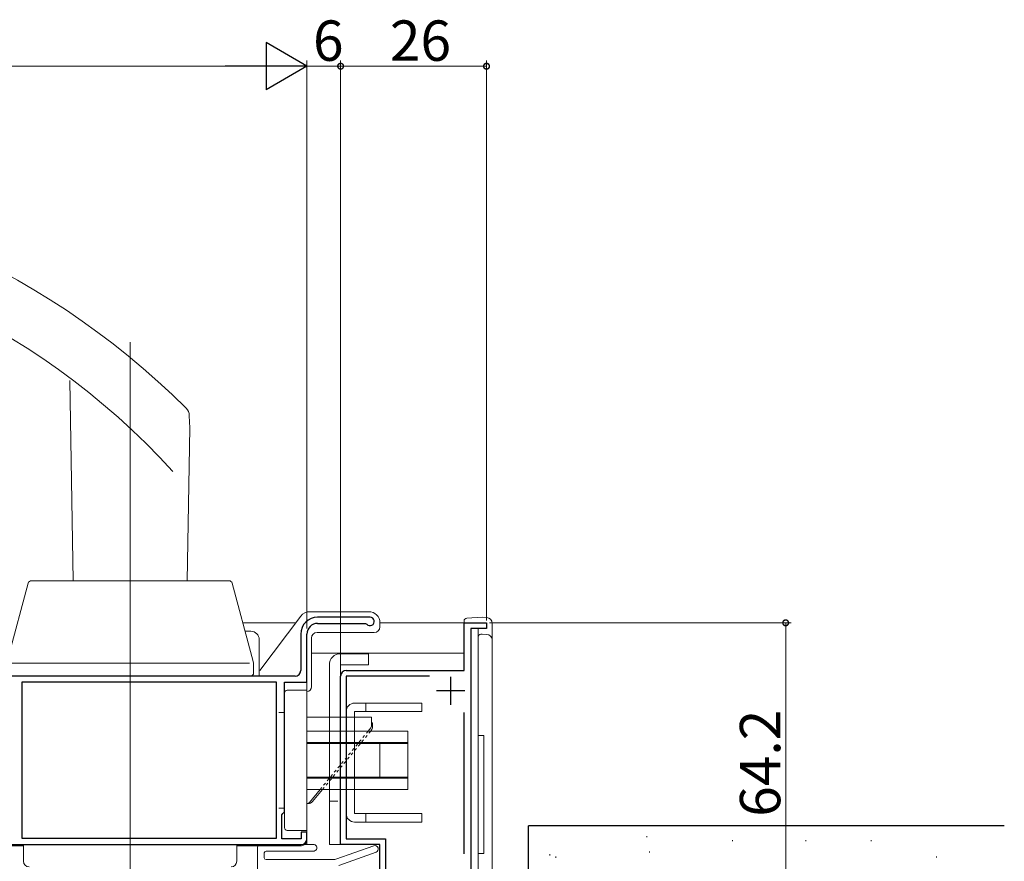
# Model space of a CAD drawing. Extents: x 0 to 1386, y 0 to 2245.
# Drawn here: x 867 to 1043, y 430 to 579 of the extents above; entities that cross this region are included whole.
import ezdxf

# ---------------------------------------------------------------- set-up
doc = ezdxf.new("R2010")
doc.units = 0
for name, pattern in [('YCENTER_1', [13, 10, -1, 1, -1]), ('YDIVIDE_1', [15, 10, -1, 1, -1, 1, -1]), ('YDOT_1', [2, 1, -1]), ('YHIDDEN_1', [4, 3, -1])]:
    doc.linetypes.add(name, pattern=pattern)
for name, color, linetype, lineweight in [('YKK_11', 7, 'CONTINUOUS', 30), ('YKK_12', 2, 'CONTINUOUS', 13), ('YKK_13', 4, 'CONTINUOUS', 13), ('YKK_D', 6, 'CONTINUOUS', 13), ('YSS_K', 3, 'CONTINUOUS', 13)]:
    doc.layers.add(name, color=color, linetype=linetype, lineweight=lineweight)
doc.styles.get("Standard").update_dxf_attribs({"font": 'txt', "bigfont": 'BIGFONT'})

msp = doc.modelspace()

# ---------------------------------------------------------------- linework, layer by layer
at = {"layer": 'YKK_11', "color": 0, "linetype": 'ByBlock', "lineweight": -2, "ltscale": 0.5}
for p, q in [((929.59, 473, 0), (920.24, 473, 0)), ((946.35, 463.5, 0), (946.35, 472, 0)), ((946.35, 472, 0), (950.35, 472, 0)), ((950.35, 472, 0), (950.35, 471, 0)), ((920.24, 471.9, 0), (928.77, 471.9, 0)), ((928.77, 471.9, 0), (929, 471.79, 0)), ((947.55, 471, 0), (947.55, 408, 0)), ((950.35, 471, 0), (947.55, 471, 0)), ((917.24, 470, 0), (917.24, 463.5, 0)), ((918.34, 461.4, 0), (918.34, 470, 0)), ((925.35, 463.5, 0), (946.35, 463.5, 0)), ((916.24, 462.5, 0), (849.34, 462.5, 0)), ((924.35, 432.5, 0), (924.35, 462.5, 0)), ((940.17, 462.5, 0), (925.35, 462.5, 0)), ((925.35, 462.5, 0), (925.35, 433.5, 0)), ((940.17, 462.5, 0), (925.35, 462.5, 0)), ((912.94, 461.4, 0), (867.54, 461.4, 0)), ((867.54, 461.4, 0), (867.54, 433.6, 0)), ((912.94, 461.4, 0), (867.54, 461.4, 0)), ((912.94, 433.6, 0), (912.94, 461.4, 0)), ((914.34, 438.3, 0), (914.34, 461.4, 0)), ((914.34, 461.4, 0), (918.34, 461.4, 0)), ((946.35, 430.86, 0), (946.35, 456.05, 0)), ((913.84, 437.8, 0), (914.04, 438, 0)), ((913.84, 433.5, 0), (913.84, 437.8, 0)), ((914.04, 438, 0), (914.34, 438.3, 0)), ((867.54, 433.6, 0), (912.94, 433.6, 0)), ((917.34, 433.5, 0), (913.84, 433.5, 0)), ((918.34, 434.7, 0), (917.34, 434.7, 0)), ((917.34, 434.7, 0), (917.34, 433.5, 0)), ((918.34, 433.5, 0), (918.34, 434.7, 0)), ((925.35, 433.5, 0), (932.35, 433.5, 0)), ((932.35, 433.5, 0), (932.35, 415.3, 0)), ((849.34, 432.5, 0), (917.34, 432.5, 0)), ((931.35, 432.5, 0), (924.35, 432.5, 0)), ((931.35, 415.5, 0), (931.35, 432.5, 0))]:
    msp.add_line(p, q, dxfattribs=at)
at = {"layer": 'YKK_11', "color": 2, "ltscale": 0.5}
for p, q in [((943.95, 462.4, 0), (943.95, 457.4, 0)), ((946.45, 459.9, 0), (941.45, 459.9, 0))]:
    msp.add_line(p, q, dxfattribs=at)
at = {"layer": 'YKK_11', "color": 0, "linetype": 'ByBlock', "lineweight": -2, "ltscale": 0.5}
for centre, radius, start, end in [((920.24, 470, 0), 3, 90, 180), ((929.59, 472.25, 0), 0.75, 218.2466, 90), ((920.24, 470, 0), 1.9, 90, 180), ((916.24, 463.5, 0), 1, 270, 360), ((925.35, 462.5, 0), 1, 90, 180), ((917.34, 433.5, 0), 1, 270, 360)]:
    msp.add_arc(centre, radius, start, end, dxfattribs=at)
at = {"layer": 'YKK_12'}
for p, q in [((906.91, 472, 0), (916.35, 472, 0)), ((931.35, 472, 0), (946.85, 472, 0)), ((948.85, 471, 0), (948.85, 410.3, 0)), ((919.15, 466.6, 0), (946.35, 466.6, 0))]:
    msp.add_line(p, q, dxfattribs=at)
at = {"layer": 'YKK_12', "linetype": 'YDIVIDE_1'}
for p, q in [((929.59, 473, 0), (920.14, 473, 0)), ((918.34, 470, 0), (918.34, 432.5, 0))]:
    msp.add_line(p, q, dxfattribs=at)
at = {"layer": 'YKK_13', "ltscale": 0.5}
for p, q in [((886.84, 522.05, 0), (886.84, 446.24, 0)), ((876.08, 515.18, 0), (876.7, 479.5, 0)), ((897.46, 506.73, 0), (897.38, 508.92, 0)), ((897.46, 506.73, 0), (896.98, 479.5, 0)), ((907.31, 470.5, 0), (908.34, 470.5, 0)), ((909.84, 462.5, 0), (909.84, 469, 0)), ((886.84, 446.24, 0), (886.84, 391, 0)), ((867.84, 432.5, 0), (905.84, 432.5, 0)), ((867.84, 432.5, 0), (867.84, 429.5, 0)), ((905.84, 432.5, 0), (905.84, 429.5, 0))]:
    msp.add_line(p, q, dxfattribs=at)
at = {"layer": 'YKK_13', "linetype": 'Continuous', "ltscale": 0.5}
for p, q in [((868.67, 479.06, 0), (865.17, 466, 0)), ((878.74, 479.5, 0), (869.25, 479.5, 0)), ((904.44, 479.5, 0), (878.74, 479.5, 0)), ((908.51, 466, 0), (905.02, 479.06, 0)), ((908.82, 464.86, 0), (908.51, 466, 0)), ((924.34, 466.5, 0), (929.34, 466.5, 0)), ((929.34, 464.5, 0), (929.34, 466.5, 0)), ((865.55, 464.81, 0), (908.13, 464.81, 0)), ((908.84, 464.71, 0), (908.84, 463.1, 0)), ((922.34, 464.5, 0), (922.34, 432.5, 0)), ((929.34, 464.5, 0), (924.34, 464.5, 0)), ((924.34, 464.5, 0), (924.34, 432.5, 0)), ((912.34, 462.5, 0), (860.34, 462.5, 0)), ((908.24, 462.5, 0), (865.44, 462.5, 0)), ((918.34, 460, 0), (914.84, 460, 0)), ((918.34, 435, 0), (918.34, 460, 0)), ((914.34, 459.5, 0), (914.34, 435.5, 0)), ((925.34, 456.2, 0), (925.34, 438, 0)), ((938.84, 457.7, 0), (926.84, 457.7, 0)), ((926.84, 456.2, 0), (926.84, 438, 0)), ((938.84, 456.2, 0), (926.84, 456.2, 0)), ((928.84, 456.2, 0), (928.84, 457.7, 0)), ((938.84, 456.2, 0), (938.84, 457.7, 0)), ((913.34, 456, 0), (914.34, 456, 0)), ((929.84, 455.2, 0), (918.34, 455.2, 0)), ((929.84, 454.2, 0), (929.84, 455.2, 0)), ((918.34, 452.7, 0), (936.34, 452.7, 0)), ((929.73, 453.27, 0), (929.26, 452.7, 0)), ((929.81, 452.83, 0), (929.71, 452.7, 0)), ((929.84, 453.58, 0), (929.84, 454.2, 0)), ((929.84, 454.2, 0), (930.04, 454.2, 0)), ((930.04, 454.2, 0), (930.04, 453.46, 0)), ((936.34, 452.7, 0), (936.34, 442.3, 0)), ((936.34, 450.7, 0), (918.34, 450.7, 0)), ((936.34, 450.5, 0), (918.34, 450.5, 0)), ((931.34, 444.5, 0), (931.34, 450.5, 0)), ((936.34, 444.5, 0), (918.34, 444.5, 0)), ((936.34, 444.3, 0), (918.34, 444.3, 0)), ((936.34, 442.3, 0), (918.34, 442.3, 0)), ((920.7, 442.3, 0), (918.79, 439.99, 0)), ((921.11, 442.3, 0), (919.34, 440.17, 0)), ((913.34, 439, 0), (914.34, 439, 0)), ((918.57, 439.8, 0), (918.34, 439.8, 0)), ((938.84, 438, 0), (926.84, 438, 0)), ((928.84, 436.5, 0), (928.84, 438, 0)), ((938.84, 436.5, 0), (938.84, 438, 0)), ((926.84, 436.5, 0), (938.84, 436.5, 0)), ((914.84, 435, 0), (918.34, 435, 0)), ((867.84, 432.5, 0), (867.84, 429.5, 0)), ((867.84, 432.5, 0), (868.84, 432.5, 0)), ((868.84, 432.5, 0), (871.34, 432.5, 0)), ((877.34, 432.5, 0), (881.84, 432.5, 0)), ((886.84, 432.5, 0), (905.84, 432.5, 0)), ((924.34, 432.5, 0), (922.34, 432.5, 0))]:
    msp.add_line(p, q, dxfattribs=at)
at = {"layer": 'YKK_13', "linetype": 'Continuous'}
for p, q in [((920.65, 473.99, 0), (918.84, 473.99, 0)), ((920.65, 473.99, 0), (929.35, 473.99, 0)), ((917.25, 473.2, 0), (909.95, 463.49, 0)), ((931.35, 471.99, 0), (931.35, 471.29, 0)), ((927.55, 470.29, 0), (920.15, 470.29, 0)), ((930.35, 470.29, 0), (927.55, 470.29, 0)), ((919.15, 469.29, 0), (919.15, 460.59, 0)), ((918.35, 459.79, 0), (918.35, 435.97, 0)), ((918.35, 435.97, 0), (918.35, 435.69, 0)), ((918.35, 433.29, 0), (918.35, 435.69, 0)), ((857.45, 432.29, 0), (867.84, 432.29, 0)), ((905.84, 432.29, 0), (917.35, 432.29, 0))]:
    msp.add_line(p, q, dxfattribs=at)
at = {"layer": 'YKK_13'}
for p, q in [((946.35, 472.34, 0), (946.35, 472, 0)), ((949.55, 473, 0), (946.82, 472.84, 0)), ((950.41, 472.95, 0), (949.55, 473, 0)), ((951.35, 470.45, 0), (951.35, 471.95, 0)), ((951.35, 468.95, 0), (951.35, 470.45, 0)), ((948.85, 469.49, 0), (948.85, 451.9, 0)), ((949.55, 470, 0), (949.32, 469.99, 0)), ((950.41, 469.95, 0), (949.55, 470, 0)), ((951.35, 408.85, 0), (951.35, 468.95, 0)), ((948.85, 451.9, 0), (949.32, 451.9, 0)), ((948.85, 430.9, 0), (948.85, 451.9, 0)), ((949.32, 451.9, 0), (949.55, 451.9, 0)), ((949.55, 451.9, 0), (949.85, 451.9, 0)), ((949.85, 451.9, 0), (949.85, 430.9, 0)), ((909.55, 420.1, 0), (909.55, 432, 0)), ((910.05, 432.5, 0), (919.5, 432.52, 0)), ((923.51, 429.86, 0), (930.25, 432.27, 0)), ((910.75, 430.1, 0), (910.75, 431, 0)), ((911.05, 431.3, 0), (919.5, 431.32, 0)), ((924.05, 428.78, 0), (930.65, 431.14, 0)), ((948.85, 430.9, 0), (948.85, 408.82, 0)), ((949.32, 430.9, 0), (948.85, 430.9, 0)), ((949.55, 430.9, 0), (949.32, 430.9, 0)), ((949.85, 430.9, 0), (949.55, 430.9, 0)), ((923.17, 429.8, 0), (911.05, 429.8, 0))]:
    msp.add_line(p, q, dxfattribs=at)
at = {"layer": 'YKK_13', "linetype": 'YCENTER_1', "ltscale": 0.5}
for p, q in [((928.84, 456.2, 0), (928.84, 457.7, 0)), ((928.84, 436.5, 0), (928.84, 438, 0))]:
    msp.add_line(p, q, dxfattribs=at)
at = {"layer": 'YKK_13', "linetype": 'YHIDDEN_1', "ltscale": 0.5}
for p, q in [((924.34, 455.2, 0), (922.34, 455.2, 0)), ((922.34, 440.2, 0), (924.34, 440.2, 0))]:
    msp.add_line(p, q, dxfattribs=at)
at = {"layer": 'YKK_13', "linetype": 'YDOT_1', "ltscale": 0.5}
for p, q in [((929.26, 452.7, 0), (920.7, 442.3, 0)), ((929.71, 452.7, 0), (921.11, 442.3, 0))]:
    msp.add_line(p, q, dxfattribs=at)
at = {"layer": 'YKK_13', "ltscale": 0.5}
for centre, radius, start, end in [((797.87, 411.2, 0), 140, 45.0384, 90), ((797.87, 411.2, 0), 130.5, 42.2785, 90), ((895.38, 508.85, 0), 2, 2, 45.0384), ((908.34, 469, 0), 1.5, 0, 90), ((868.84, 429.5, 0), 1, 180, 270), ((904.84, 429.5, 0), 1, 270, 0)]:
    msp.add_arc(centre, radius, start, end, dxfattribs=at)
at = {"layer": 'YKK_13', "linetype": 'Continuous', "ltscale": 0.5}
for centre, radius, start, end in [((869.25, 478.9, 0), 0.6, 90, 165), ((904.44, 478.9, 0), 0.6, 15, 90), ((924.34, 464.5, 0), 2, 90, 180), ((908.24, 464.71, 0), 0.6, 0, 15), ((908.24, 463.1, 0), 0.6, 270, 0), ((914.84, 459.5, 0), 0.5, 90, 180), ((926.84, 456.2, 0), 1.5, 90, 180), ((929.34, 453.58, 0), 0.5, 320.5275, 0), ((929.04, 453.46, 0), 1, 320.4069, 0), ((918.41, 440.3, 0), 0.5, 270, 320.5275), ((918.57, 440.8, 0), 1, 270, 320.4069), ((926.84, 438, 0), 1.5, 180, 270), ((914.84, 435.5, 0), 0.5, 180, 270)]:
    msp.add_arc(centre, radius, start, end, dxfattribs=at)
at = {"layer": 'YKK_13', "linetype": 'Continuous'}
for centre, radius, start, end in [((918.84, 471.99, 0), 2, 90, 143.0491), ((929.35, 471.99, 0), 2, 0, 90), ((920.15, 469.29, 0), 1, 90, 180), ((930.35, 471.29, 0), 1, 270, 0), ((918.35, 460.59, 0), 0.8, 270, 360), ((917.35, 433.29, 0), 1, 270, 0)]:
    msp.add_arc(centre, radius, start, end, dxfattribs=at)
at = {"layer": 'YKK_13'}
for centre, radius, start, end in [((946.85, 472.34, 0), 0.5, 93.5, 180), ((950.35, 471.95, 0), 1, 0, 86.5), ((949.35, 469.49, 0), 0.5, 93.5, 180), ((950.35, 468.95, 0), 1, 0, 86.5), ((910.05, 432, 0), 0.5, 90.0788, 180), ((919.5, 431.92, 0), 0.6, 270.0788, 90.0788), ((930.45, 431.7, 0), 0.6, 289.6642, 109.6642), ((911.05, 431, 0), 0.3, 90.0788, 180), ((911.05, 430.1, 0), 0.3, 180, 270), ((923.17, 430.8, 0), 1, 270, 289.6642)]:
    msp.add_arc(centre, radius, start, end, dxfattribs=at)
at = {"layer": 'YKK_D', "lineweight": -2}
for p, q in [((918.34, 571.2, 0), (911.07, 575.4, 0)), ((911.07, 575.4, 0), (911.07, 567, 0)), ((918.34, 571.2, 0), (903.79, 571.2, 0)), ((918.34, 571.2, 0), (911.07, 567, 0))]:
    msp.add_line(p, q, dxfattribs=at)
at = {"layer": 'YKK_D', "ltscale": 1.5}
for p, q in [((918.34, 471, 0), (918.34, 572.2, 0)), ((918.34, 471, 0), (918.34, 572.2, 0)), ((924.34, 463.5, 0), (924.34, 572.2, 0)), ((924.34, 463.5, 0), (924.34, 572.2, 0)), ((950.34, 472.42, 0), (950.34, 572.2, 0)), ((437.74, 571.2, 0), (909.94, 571.2, 0)), ((918.34, 571.2, 0), (924.34, 571.2, 0)), ((924.34, 571.2, 0), (950.34, 571.2, 0)), ((950.85, 472, 0), (1004.65, 472, 0)), ((1003.65, 407.8, 0), (1003.65, 472, 0))]:
    msp.add_line(p, q, dxfattribs=at)
at = {"layer": 'YKK_D', "linetype": 'ByBlock', "const_width": 1.02, "elevation": 0}
for points in [[(924.47, 571.2, 1), (924.22, 571.2, 1)], [(924.22, 571.2, 1), (924.47, 571.2, 1)], [(950.21, 571.2, 1), (950.47, 571.2, 1)], [(1003.65, 471.88, 1), (1003.65, 472.13, 1)]]:
    msp.add_lwpolyline(points, format="xyb", close=True, dxfattribs=at)
at = {"layer": 'YSS_K', "linetype": 'Continuous', "lineweight": 30, "ltscale": 1.5}
for p in [(957.84, 416.8, 0), (1042.61, 435.8, 0)]:
    msp.add_line(p, (957.84, 435.8, 0), dxfattribs=at)
at = {"layer": 'YSS_K', "linetype": 'Continuous', "ltscale": 1.5}
for p, q in [((998.72, 435.97, 0), (998.72, 435.77, 0)), ((978.91, 433.98, 0), (978.91, 433.78, 0)), ((961.64, 430.75, 0), (961.64, 430.55, 0))]:
    msp.add_line(p, q, dxfattribs=at)
at = {"layer": 'YSS_K', "linetype": 'Continuous', "lineweight": 13, "ltscale": 1.5}
for p, q in [((994.18, 433.27, 0), (994.18, 433.07, 0)), ((1007.26, 433.27, 0), (1007.26, 433.07, 0)), ((1018.89, 433.27, 0), (1018.89, 433.07, 0)), ((962.71, 430.35, 0), (962.71, 430.15, 0)), ((979.37, 431.28, 0), (979.37, 431.08, 0)), ((1030.52, 430.36, 0), (1030.52, 430.16, 0))]:
    msp.add_line(p, q, dxfattribs=at)

# ---------------------------------------------------------------- texts
at = {"layer": 'YKK_D'}
for s, p in [('6', (919.42, 572.16, 0)), ('26', (933.12, 572.16, 0))]:
    msp.add_text(s, height=7.2, dxfattribs=at).set_placement(p)
msp.add_text('64.2', height=7.2, rotation=90, dxfattribs=at).set_placement((1002.69, 437.44, 0))

doc.saveas('drawing.dxf')
